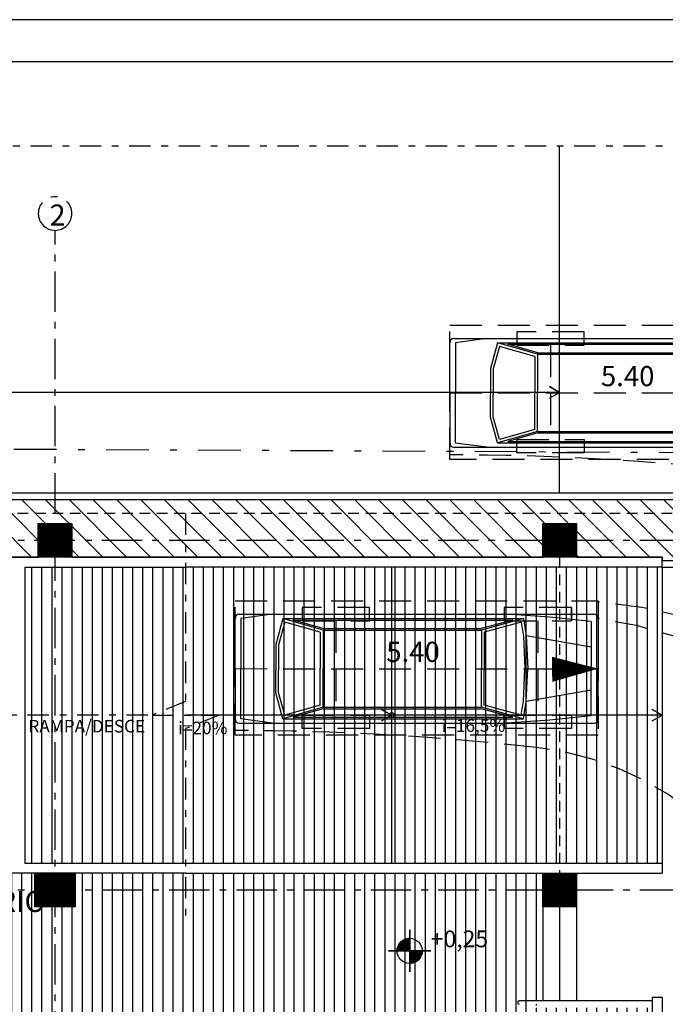
# Model space of a CAD drawing. Units: millimetres. Extents: x 4745 to 4974, y 976 to 1137.
# Drawn here: x 4799 to 4809, y 1035 to 1049 of the extents above; entities that cross this region are included whole.
import ezdxf

# ---------------------------------------------------------------- set-up
doc = ezdxf.new("R2010")
doc.units = ezdxf.units.MM
doc.header["$LTSCALE"] = 0.05
for name, pattern in [('ACAD_ISO10W100', [18, 12, -3, 0, -3]), ('DASHDOT', [25.4, 12.7, -6.35, 0, -6.35]), ('DASHDOT2', [12.7, 6.35, -3.175, 0, -3.175]), ('HIDDEN2', [4.7624999999999975, 3.174999999999998, -1.587499999999999])]:
    doc.linetypes.add(name, pattern=pattern)
for name, color, linetype in [('fino', 4, 'Continuous'), ('Hatch', 251, 'Continuous'), ('Molho', 30, 'Continuous'), ('Médio', 3, 'Continuous'), ('PROJ', 2, 'HIDDEN2'), ('Terreno', 210, 'ACAD_ISO10W100'), ('Texto', 3, 'Continuous')]:
    doc.layers.add(name, color=color, linetype=linetype)
doc.layers.add('Jardins', color=62, linetype='Continuous', lineweight=30)
doc.styles.add('ArialNarrow', font='ARIALN.TTF')
doc.styles.add('R80', font='romans.shx')
pattern_1 = [(270, (-43.04284890001691, 112.686944431797), (0.15, -2.412183974514955e-17), [])]

# ---------------------------------------------------------------- blocks, each defined once
blk = doc.blocks.new('Giro 90°b - V.Médio 5.40m')
at = {"color": 8, "linetype": 'HIDDEN2', "ltscale": 3}
for p, q in [((0.03314512922133872, 6.601020096778711), (0.03314512922133872, 6.401020096778666)), ((1.033145129221339, 6.601020096778711), (1.033145129221339, 6.401020096778666)), ((0.03314512922133872, 5.001020096778802), (0.03314512922133872, 4.801020096778757)), ((1.033145129221339, 5.001020096778802), (1.033145129221339, 4.801020096778757))]:
    blk.add_line(p, q, dxfattribs=at)
at = {"color": 0, "linetype": 'ByBlock', "lineweight": -2}
for p, q in [((-3.903049392728462, 6.5), (1.36942115220063, 6.5)), ((-3.413874061016941, 6.5), (-3.881780900045669, 6.43896867779381)), ((0.7100978790240333, 6.457463014633731), (0.07204309853023005, 6.5)), ((1.326884166834134, 6.393657536584442), (0.7100978790240333, 6.457463014633731)), ((-3.966854870778661, 5.691797278041122), (-3.966854870778661, 6.436194521950711)), ((-3.881780900045669, 6.43896867779381), (-3.881780900045669, 5.691797278041122)), ((-3.254360365893262, 6.436194521950711), (-3.360702829309048, 6.053361653654292)), ((-3.224843994285038, 6.383522142738684), (-3.318165843942552, 6.047563500984552)), ((-2.658842570765955, 6.266046580485636), (-3.254360365893262, 6.436194521950711)), ((-3.254360365893262, 6.436194521950711), (0.3201755202562708, 6.436194521950711)), ((-2.701379556132451, 6.233960868618396), (-3.224843994285038, 6.383522142738684)), ((-2.655863812023199, 6.287315073168656), (-3.102502158369134, 6.414926029267463)), ((-3.102502158369134, 6.414926029267463), (0.1613583257303617, 6.414926029267463)), ((0.1613583257303617, 6.414926029267463), (-0.3065485132983667, 6.287315073168656)), ((0.3201755202562708, 6.436194521950711), (-0.303700279295299, 6.266046580485636)), ((0.2859556640269147, 6.382771258604407), (-0.2611632939288029, 6.233557001210784)), ((0.2859556640269147, 6.382771258604407), (0.3207542784784891, 6.17397957189587)), ((0.3201755202562708, 6.436194521950711), (0.3627125056218574, 6.180972609753098)), ((1.326884166834134, 6.393657536584442), (1.326884166834134, 5.691797278041122)), ((1.433226630249919, 6.436194521950711), (1.433226630249919, 5.691797278041122)), ((-2.701379556132451, 6.233960868618396), (-2.701379556132451, 5.691797278041122)), ((-2.658842570765955, 6.266046580485636), (-0.303700279295299, 6.266046580485636)), ((-2.658842570765955, 6.266046580485636), (-2.658842570765955, 5.691797278041122)), ((-2.655863812023199, 6.287315073168656), (-0.3065485132983667, 6.287315073168656)), ((-0.303700279295299, 6.266046580485636), (-0.303700279295299, 5.691797278041122)), ((-0.2611632939288029, 6.233557001210784), (-0.2611632939288029, 5.691797278041122)), ((0.3202193971565066, 6.179041111590095), (0.3423668315681425, 5.691797278041122)), ((1.326884166834134, 6.010824668288024), (0.3627125056218574, 6.180972609753098)), ((0.3627125056218574, 6.180972609753098), (0.3849477363719416, 5.691797278041122)), ((-3.360702829309048, 6.053361653654292), (-3.360702829309048, 5.670528785358101)), ((-3.318165843942552, 6.047563500984552), (-3.318165843942552, 5.670528785358101)), ((-3.966854870778661, 5.691797278041122), (-3.966854870778661, 4.947400034131761)), ((-3.881780900045669, 4.944625878288662), (-3.881780900045669, 5.691797278041122)), ((-3.360702829309048, 5.330232902427952), (-3.360702829309048, 5.670528785358101)), ((-3.318165843942552, 5.336031055097692), (-3.318165843942552, 5.670528785358101)), ((-2.701379556132451, 5.149633687463847), (-2.701379556132451, 5.691797278041122)), ((-2.658842570765955, 5.117547975596608), (-2.658842570765955, 5.691797278041122)), ((-0.303700279295299, 5.117547975596608), (-0.303700279295299, 5.691797278041122)), ((-0.2611632939288029, 5.15003755487146), (-0.2611632939288029, 5.691797278041122)), ((0.3202193971565066, 5.204553444492149), (0.3423668315681425, 5.691797278041122)), ((0.3627125056218574, 5.202621946329145), (0.3849477363719416, 5.691797278041122)), ((1.326884166834134, 4.989937019498029), (1.326884166834134, 5.691797278041122)), ((1.433226630249919, 4.947400034131761), (1.433226630249919, 5.691797278041122)), ((-3.254360365893262, 4.947400034131761), (-3.360702829309048, 5.330232902427952)), ((-3.224843994285038, 5.00007241334356), (-3.318165843942552, 5.336031055097692)), ((1.326884166834134, 5.37276988779422), (0.3627125056218574, 5.202621946329145)), ((-2.701379556132451, 5.149633687464075), (-3.224843994285038, 5.00007241334356)), ((0.2859556640269147, 5.000823297477837), (-0.2611632939288029, 5.15003755487146)), ((0.2859556640269147, 5.000823297477837), (0.3207542784784891, 5.209614984186373)), ((0.3201755202562708, 4.947400034131761), (0.3627125056218574, 5.202621946329145)), ((-2.658842570765955, 5.117547975596608), (-3.254360365893262, 4.947400034131761)), ((-2.655863812023199, 5.096279482913587), (-3.102502158369134, 4.968668526814781)), ((-2.658842570765955, 5.117547975596608), (-0.303700279295299, 5.117547975596608)), ((-2.655863812023199, 5.096279482913587), (-0.3065485132983667, 5.096279482913587)), ((0.1613583257303617, 4.968668526814781), (-0.3065485132983667, 5.096279482913587)), ((0.3201755202562708, 4.947400034131761), (-0.303700279295299, 5.117547975596608)), ((1.326884166834134, 4.989937019498029), (0.7100978790240333, 4.926131541448513)), ((-3.903049392728462, 4.883594556082244), (1.36942115220063, 4.883594556082244)), ((-3.413874061016941, 4.883594556082244), (-3.881780900045669, 4.944625878288662)), ((-3.254360365893262, 4.947400034131761), (0.3201755202562708, 4.947400034131761)), ((-3.102502158369134, 4.968668526814781), (0.1613583257303617, 4.968668526814781)), ((0.7100978790240333, 4.926131541448513), (0.07204309853023005, 4.883594556082244))]:
    blk.add_line(p, q, dxfattribs=at)
at = {"color": 0, "linetype": 'HIDDEN2', "ltscale": 3}
for p, q in [((-2.466854870778661, 6.401020096778666), (-2.466854870778661, 5.001020096778802)), ((0.5331451292213387, 6.401020096778666), (0.5331451292213387, 5.001020096778802))]:
    blk.add_line(p, q, dxfattribs=at)
at = {"color": 251, "linetype": 'HIDDEN2', "ltscale": 3}
blk.add_line((-3.966854870778661, 5.691797278041122), (1.433226630249919, 5.69028545477272), dxfattribs=at)
blk.add_lwpolyline([(1.433145129221884, 6.701020096778848), (1.433145129221884, 4.701020096778848), (-3.966854870778661, 4.701020096778848), (-3.966854870778661, 6.701020096778848)], close=True, dxfattribs=at)
at = {"color": 8, "linetype": 'HIDDEN2', "ltscale": 3}
for points in [[(-1.966854870778661, 6.401020096778666), (-1.966854870778661, 6.601020096778711), (-2.966854870778661, 6.601020096778711), (-2.966854870778661, 6.401020096778666)], [(1.033145129221339, 6.401020096778666), (1.033145129221339, 6.601020096778711), (0.03314512922133872, 6.601020096778711), (0.03314512922133872, 6.401020096778666)], [(-1.966854870778661, 5.001020096778802), (-1.966854870778661, 4.801020096778757), (-2.966854870778661, 4.801020096778757), (-2.966854870778661, 5.001020096778802)], [(1.033145129221339, 5.001020096778802), (1.033145129221339, 4.801020096778757), (0.03314512922133872, 4.801020096778757), (0.03314512922133872, 5.001020096778802)]]:
    blk.add_lwpolyline(points, close=True, dxfattribs=at)
at = {"color": 251, "linetype": 'HIDDEN2', "ltscale": 3}
blk.add_lwpolyline([(1.433226630249919, 5.691797278041122, 0, 0.3746779033246224, 0), (0.7462467496379759, 5.681885292309516, 0.3746779033246224, 0.3746779033246224, 0)], format="xyseb", dxfattribs=at)
at = {"color": 0, "linetype": 'ByBlock', "lineweight": -2}
blk.add_lwpolyline([(5.213285645386833, 0.8195402644250867), (5.790875895041637, 0), (6.211823458631471, 0.9099779613889041)], dxfattribs=at)
at = {"color": 251, "linetype": 'HIDDEN2', "ltscale": 3}
for centre, radius, start, end in [((0.9321250324428547, 0), 6.701020096778819, 0, 85.71142413771895), ((0.5331451292213387, 0), 6.5, 0, 82.04044272068225), ((-3.966854870778661, -35.22598966571809), 39.99724958968346, 83.57489935482761, 90), ((0, 0), 4.548606660861935, 0, 83.57489935482761)]:
    blk.add_arc(centre, radius, start, end, dxfattribs=at)
at = {"color": 0, "linetype": 'ByBlock', "lineweight": -2}
for centre, radius, start, end in [((-3.903049392728462, 6.436194521950711), 0.06380547804938286, 90, 180), ((1.36942115220063, 6.436194521950711), 0.06380547804938286, 0, 90), ((-3.903049392728462, 4.947400034131761), 0.06380547804938286, 180, 270), ((1.36942115220063, 4.947400034131761), 0.06380547804938286, 270, 0), ((0.2331451292177746, -1.817657135916306e-12), 5.557730765820998, 0, 46.03958881517462)]:
    blk.add_arc(centre, radius, start, end, dxfattribs=at)
at = {"color": 251, "linetype": 'HIDDEN2', "ltscale": 3, "insert": (-1.320392683231148, 5.941797278041122), "char_height": 0.3, "attachment_point": 5, "style": 'R80'}
blk.add_mtext('\\A1;5.40', dxfattribs=at)
blk = doc.blocks.new('Giro 45 e 45 - V.Médio 5.40m')
at = {"color": 8, "linetype": 'HIDDEN2', "ltscale": 3}
for p, q in [((-1.400081501028581, 0.9107346420059912), (-1.400081501028581, 0.7107346420059457)), ((-0.4000815010285805, 0.9107346420059912), (-0.4000815010285805, 0.7107346420059457)), ((-1.400081501028581, -0.6892653579939179), (-1.400081501028581, -0.8892653579939633)), ((-0.4000815010285805, -0.6892653579939179), (-0.4000815010285805, -0.8892653579939633))]:
    blk.add_line(p, q, dxfattribs=at)
at = {"color": 0, "linetype": 'ByBlock', "lineweight": -2}
for p, q in [((-5.400081501028581, 0.001511823268401713), (-5.400081501028581, 0.7459090671779904)), ((-5.336276022978382, 0.8097145452272798), (-0.06380547804928938, 0.8097145452272798)), ((-4.84710069126686, 0.8097145452272798), (-5.315007530295588, 0.7486832230210894)), ((-5.315007530295588, 0.7486832230210894), (-5.315007530295588, 0.001511823268401713)), ((-4.687586996143182, 0.7459090671779904), (-4.793929459558967, 0.3630761988815721)), ((-4.092069201015875, 0.5757611257129156), (-4.687586996143182, 0.7459090671779904)), ((-4.687586996143182, 0.7459090671779904), (-1.113051109993648, 0.7459090671779904)), ((-1.113051109993648, 0.7459090671779904), (-1.736926909545218, 0.5757611257129156)), ((-0.7231287512258859, 0.7671775598610111), (-1.361183531719689, 0.8097145452272798)), ((-1.113051109993648, 0.7459090671779904), (-1.070514124628062, 0.4906871549803782)), ((-0.1063424634157855, 0.7033720818117217), (-0.7231287512258859, 0.7671775598610111)), ((0, 0.7459090671779904), (0, 0.001511823268401713)), ((-4.658070624534957, 0.6932366879659639), (-4.751392474192471, 0.3572780462118317)), ((-4.134606186382371, 0.5436754138456763), (-4.658070624534957, 0.6932366879659639)), ((-4.089090442273118, 0.5970296183959363), (-4.535728788619053, 0.7246405744947424)), ((-4.535728788619053, 0.7246405744947424), (-1.271868304519558, 0.7246405744947424)), ((-4.089090442273118, 0.5970296183959363), (-1.739775143548286, 0.5970296183959363)), ((-1.271868304519558, 0.7246405744947424), (-1.739775143548286, 0.5970296183959363)), ((-1.147270966223005, 0.692485803831687), (-1.694389924178722, 0.5432715464380635)), ((-1.147270966223005, 0.692485803831687), (-1.11247235177143, 0.4836941171231501)), ((-0.1063424634157855, 0.7033720818117217), (-0.1063424634157855, 0.001511823268401713)), ((-4.134606186382371, 0.5436754138456763), (-4.134606186382371, 0.001511823268401713)), ((-4.092069201015875, 0.5757611257129156), (-1.736926909545218, 0.5757611257129156)), ((-4.092069201015875, 0.5757611257129156), (-4.092069201015875, 0.001511823268401713)), ((-1.736926909545218, 0.5757611257129156), (-1.736926909545218, 0.001511823268401713)), ((-1.694389924178722, 0.5432715464380635), (-1.694389924178722, 0.001511823268401713)), ((-1.113007233093413, 0.488755656817375), (-1.090859798681777, 0.001511823268401713)), ((-0.1063424634157855, 0.3205392135153033), (-1.070514124628062, 0.4906871549803782)), ((-1.070514124628062, 0.4906871549803782), (-1.048278893877978, 0.001511823268401713)), ((-4.793929459558967, 0.3630761988815721), (-4.793929459558967, -0.01975666941461895)), ((-4.751392474192471, 0.3572780462118317), (-4.751392474192471, -0.01975666941461895)), ((-5.400081501028581, 0.001511823268401713), (-5.400081501028581, -0.7428854206409596)), ((-5.315007530295588, -0.7456595764840586), (-5.315007530295588, 0.001511823268401713)), ((-4.134606186382371, -0.5406517673088729), (-4.134606186382371, 0.001511823268401713)), ((-4.092069201015875, -0.5727374791761122), (-4.092069201015875, 0.001511823268401713)), ((-1.736926909545218, -0.5727374791761122), (-1.736926909545218, 0.001511823268401713)), ((-1.694389924178722, -0.5402478999012601), (-1.694389924178722, 0.001511823268401713)), ((-1.113007233093413, -0.4857320102805716), (-1.090859798681777, 0.001511823268401713)), ((-1.070514124628062, -0.4876635084435748), (-1.048278893877978, 0.001511823268401713)), ((-0.1063424634157855, -0.7003484352746909), (-0.1063424634157855, 0.001511823268401713)), ((0, -0.7428854206409596), (0, 0.001511823268401713)), ((-4.793929459558967, -0.3600525523447686), (-4.793929459558967, -0.01975666941461895)), ((-4.751392474192471, -0.3542543996750283), (-4.751392474192471, -0.01975666941461895)), ((-4.687586996143182, -0.7428854206409596), (-4.793929459558967, -0.3600525523447686)), ((-4.658070624534957, -0.6902130414291605), (-4.751392474192471, -0.3542543996750283)), ((-0.1063424634157855, -0.3175155669784999), (-1.070514124628062, -0.4876635084435748)), ((-4.092069201015875, -0.5727374791761122), (-4.687586996143182, -0.7428854206409596)), ((-4.134606186382371, -0.5406517673086455), (-4.658070624534957, -0.6902130414291605)), ((-4.092069201015875, -0.5727374791761122), (-1.736926909545218, -0.5727374791761122)), ((-1.113051109993648, -0.7428854206409596), (-1.736926909545218, -0.5727374791761122)), ((-1.147270966223005, -0.6894621572948836), (-1.694389924178722, -0.5402478999012601)), ((-1.147270966223005, -0.6894621572948836), (-1.11247235177143, -0.4806704705863467)), ((-1.113051109993648, -0.7428854206409596), (-1.070514124628062, -0.4876635084435748)), ((-4.089090442273118, -0.5940059718591328), (-4.535728788619053, -0.721616927957939)), ((-4.535728788619053, -0.721616927957939), (-1.271868304519558, -0.721616927957939)), ((-4.089090442273118, -0.5940059718591328), (-1.739775143548286, -0.5940059718591328)), ((-1.271868304519558, -0.721616927957939), (-1.739775143548286, -0.5940059718591328)), ((-0.1063424634157855, -0.7003484352746909), (-0.7231287512258859, -0.7641539133242077)), ((-5.336276022978382, -0.8066908986904764), (-0.06380547804928938, -0.8066908986904764)), ((-4.84710069126686, -0.8066908986904764), (-5.315007530295588, -0.7456595764840586)), ((-4.687586996143182, -0.7428854206409596), (-1.113051109993648, -0.7428854206409596)), ((-0.7231287512258859, -0.7641539133242077), (-1.361183531719689, -0.8066908986904764))]:
    blk.add_line(p, q, dxfattribs=at)
at = {"color": 0, "linetype": 'HIDDEN2', "ltscale": 3}
for p, q in [((-3.900081501028581, 0.7107346420059457), (-3.900081501028581, -0.6892653579939179)), ((-0.9000815010285805, 0.7107346420059457), (-0.9000815010285805, -0.6892653579939179))]:
    blk.add_line(p, q, dxfattribs=at)
at = {"color": 251, "linetype": 'HIDDEN2', "ltscale": 3}
blk.add_line((-5.400081501028581, 0.001511823268401713), (0, 0), dxfattribs=at)
blk.add_lwpolyline([(-8.150102803483605e-05, 1.010734642006128), (-8.150102803483605e-05, -0.9892653579938724), (-5.400081501028581, -0.9892653579938724), (-5.400081501028581, 1.010734642006128)], close=True, dxfattribs=at)
at = {"color": 8, "linetype": 'HIDDEN2', "ltscale": 3}
for points in [[(-3.400081501028581, 0.7107346420059457), (-3.400081501028581, 0.9107346420059912), (-4.400081501028581, 0.9107346420059912), (-4.400081501028581, 0.7107346420059457)], [(-0.4000815010285805, 0.7107346420059457), (-0.4000815010285805, 0.9107346420059912), (-1.400081501028581, 0.9107346420059912), (-1.400081501028581, 0.7107346420059457)], [(-3.400081501028581, -0.6892653579939179), (-3.400081501028581, -0.8892653579939633), (-4.400081501028581, -0.8892653579939633), (-4.400081501028581, -0.6892653579939179)], [(-0.4000815010285805, -0.6892653579939179), (-0.4000815010285805, -0.8892653579939633), (-1.400081501028581, -0.8892653579939633), (-1.400081501028581, -0.6892653579939179)]]:
    blk.add_lwpolyline(points, close=True, dxfattribs=at)
at = {"color": 251, "linetype": 'HIDDEN2', "ltscale": 3}
blk.add_lwpolyline([(0, 0.001511823268401713, 0, 0.3746779033246224, 0), (-0.6869798806119434, -0.008400162463203742, 0.3746779033246224, 0.3746779033246224, 0)], format="xyseb", dxfattribs=at)
at = {"color": 0, "linetype": 'ByBlock', "lineweight": -2}
blk.add_lwpolyline([(6.181367419899289, -2.500191167789126), (7.000907684324375, -3.077781417443475), (6.090929722935471, -3.49872898103331)], dxfattribs=at)
at = {"color": 251, "linetype": 'HIDDEN2', "ltscale": 3}
for centre, radius, start, end in [((-0.5011015978070645, -5.69028545477272), 6.701020096778819, 50.64473631541266, 85.71142413771895), ((-0.9000815010285805, -5.69028545477272), 6.5, 48.3249376589593, 82.04044272068225), ((6.971430487948965, 2.706849657372686), 4.548606660861935, 225.6298295028655, 270), ((-5.400081501028581, -40.91627512049081), 39.99724958968346, 83.57489935482761, 90), ((-1.433226630249919, -5.69028545477272), 4.548606660861935, 44.99999999999079, 83.57489935482761), ((6.971430487948965, 2.173704528151347), 6.5, 222.1164478585247, 270), ((6.971430487948965, 1.774724624929831), 6.701020096778819, 219.7847071539505, 270)]:
    blk.add_arc(centre, radius, start, end, dxfattribs=at)
at = {"color": 0, "linetype": 'ByBlock', "lineweight": -2}
for centre, radius, start, end in [((-5.336276022978382, 0.7459090671779904), 0.06380547804938286, 90, 180), ((-0.06380547804928938, 0.7459090671779904), 0.06380547804938286, 0, 90), ((-5.336276022978382, -0.7428854206409596), 0.06380547804938286, 180, 270), ((-0.06380547804928938, -0.7428854206409596), 0.06380547804938286, 270, 0), ((7.000907684326194, 2.479949348380615), 5.557730765820998, 223.9604111848254, 270)]:
    blk.add_arc(centre, radius, start, end, dxfattribs=at)
at = {"color": 251, "linetype": 'HIDDEN2', "ltscale": 3, "insert": (-2.753619313481067, 0.2515118232684017), "char_height": 0.3, "attachment_point": 5, "style": 'R80'}
blk.add_mtext('\\A1;5.40', dxfattribs=at)
blk = doc.blocks.new('Pilar 60x50')
at = {"linetype": 'ByBlock', "lineweight": -2, "transparency": 33554687}
h = blk.add_hatch(dxfattribs=at)
h.set_pattern_fill('_USER', color=252, scale=0.015, angle=45, pattern_type=0)
h.set_pattern_definition([(45, (-4867.476683141079, -1159.029287770217), (-0.01060660171779821, 0.01060660171779821), [])])
h.paths.add_polyline_path([(-0.3000000000001819, 0.25), (0.3000000000001819, 0.25), (0.3000000000001819, -0.25), (-0.3000000000001819, -0.25)])
at = {"color": 0, "linetype": 'ByBlock', "lineweight": -2}
blk.add_lwpolyline([(-0.3000000000001819, 0.25), (0.3000000000001819, 0.25), (0.3000000000001819, -0.25), (-0.3000000000001819, -0.25)], close=True, dxfattribs=at)
blk.add_point((0, 0), dxfattribs=at)
blk = doc.blocks.new('Pilar 50x50')
at = {"linetype": 'ByBlock', "lineweight": -2, "transparency": 33554687}
h = blk.add_hatch(dxfattribs=at)
h.set_pattern_fill('_USER', color=151, scale=0.015, angle=45, pattern_type=0)
h.set_pattern_definition([(45, (-4868.695422197736, -1159.029287770217), (-0.01060660171779821, 0.01060660171779821), [])])
h.paths.add_polyline_path([(-0.25, 0.25), (0.25, 0.25), (0.25, -0.25), (-0.25, -0.25)])
at = {"color": 0, "linetype": 'ByBlock', "lineweight": -2}
blk.add_lwpolyline([(-0.25, 0.25), (0.25, 0.25), (0.25, -0.25), (-0.25, -0.25)], close=True, dxfattribs=at)
blk.add_point((0, 0), dxfattribs=at)
blk = doc.blocks.new('Estrutura')
at = {"color": 0, "lineweight": -2}
for name, p in [('Pilar 50x50', (-15.00000000000182, 30.29999999999995)), ('Pilar 50x50', (-7.500004327176615, 30.29999999999995)), ('Pilar 60x50', (-15.00000000000182, 25.09999999999991)), ('Pilar 50x50', (-7.500004327176615, 25.09999999999991))]:
    blk.add_blockref(name, p, dxfattribs=at)

msp = doc.modelspace()

# ---------------------------------------------------------------- hatches: boundary and pattern name
at = {"layer": 'Hatch', "lineweight": -2}
h = msp.add_hatch(dxfattribs=at)
h.set_pattern_fill('_USER', color=33, scale=0.15, angle=-90.00000000000001, pattern_type=0)
h.set_pattern_definition(pattern_1)
edge = h.paths.add_edge_path()
edge.add_line((4797.750769721642, 1041.15170911776), (4786.652062688398, 1041.15170911776))
edge.add_line((4786.652062688398, 1041.15170911776), (4786.652062688398, 1040.551709117759))
edge.add_line((4786.652062688398, 1040.551709117759), (4785.152062688398, 1040.551709117759))
edge.add_line((4785.152062688398, 1040.551709117759), (4785.152062688398, 1041.15170911776))
edge.add_line((4785.152062688398, 1041.15170911776), (4784.652062688398, 1041.15170911776))
edge.add_line((4784.652062688398, 1041.15170911776), (4784.652062688398, 1041.65170911776))
edge.add_line((4784.652062688398, 1041.65170911776), (4785.152062688398, 1041.65170911776))
edge.add_line((4785.152062688398, 1041.65170911776), (4785.152062688398, 1042.001709117759))
edge.add_line((4785.152062688398, 1042.001709117759), (4784.422316047636, 1042.001709117759))
edge.add_line((4784.422316047636, 1042.001709117759), (4784.422320200936, 1042.001709117759))
edge.add_line((4784.422320200936, 1042.001709117759), (4784.572320200959, 1042.001709117759))
edge.add_line((4784.572320200959, 1042.001709117759), (4784.552062688422, 1042.001709117759))
edge.add_line((4784.552062688422, 1042.001709117759), (4784.232320200876, 1042.001709117759))
edge.add_line((4784.232320200876, 1042.001709117759), (4784.382320200899, 1042.001709117759))
edge.add_line((4784.382320200899, 1042.001709117759), (4784.382316047599, 1042.001709117759))
edge.add_line((4784.382316047599, 1042.001709117759), (4781.806135126315, 1042.00170911776))
edge.add_arc((4781.806135126315, 1041.75170911776), 0.25, 90, 177.6444735508042)
edge.add_line((4781.556346367964, 1041.761984145802), (4781.315707379869, 1035.911984145802))
edge.add_arc((4781.565496138221, 1035.901709117759), 0.2499999999999238, 177.6444735507522, 270)
edge.add_line((4781.565496138221, 1035.651709117759), (4785.152062688398, 1035.65170911776))
edge.add_line((4785.152062688398, 1035.65170911776), (4785.152062688398, 1035.951709117759))
edge.add_line((4785.152062688398, 1035.951709117759), (4784.652062688398, 1035.951709117759))
edge.add_line((4784.652062688398, 1035.951709117759), (4784.652062688398, 1036.451709117759))
edge.add_line((4784.652062688398, 1036.451709117759), (4785.152062688399, 1036.451709117759))
edge.add_line((4785.152062688399, 1036.451709117759), (4785.152062688399, 1037.05170911776))
edge.add_line((4785.152062688399, 1037.05170911776), (4786.652062688399, 1037.05170911776))
edge.add_line((4786.652062688399, 1037.05170911776), (4786.652062688398, 1035.498944914703))
edge.add_arc((4784.902062688398, 1025.551709117758), 10.10000000000191, 66.88636671845182, 80.02215702271968, ccw=False)
edge.add_line((4788.866878015898, 1034.840963093124), (4795.765758555505, 1031.896400765669))
edge.add_arc((4799.6520626884, 1041.001709117759), 9.899999999999727, 246.8863667184487, 270)
edge.add_line((4799.6520626884, 1031.101709117759), (4799.6520626884, 1031.501709117759))
edge.add_line((4799.6520626884, 1031.501709117759), (4800.1520626884, 1031.501709117759))
edge.add_line((4800.1520626884, 1031.501709117759), (4800.1520626884, 1031.101709117759))
edge.add_line((4800.1520626884, 1031.101709117759), (4800.252062688401, 1031.101709117759))
edge.add_line((4800.252062688401, 1031.101709117759), (4800.252062688401, 1031.151709117759))
edge.add_line((4800.252062688401, 1031.151709117759), (4805.954597936779, 1031.151709117759))
edge.add_arc((4805.954597936779, 1033.975689020981), 2.823979903221698, 270, 360)
edge.add_line((4808.778577840001, 1033.975689020981), (4808.778577840001, 1034.451709117759))
edge.add_line((4808.778577840001, 1034.451709117759), (4806.902058361224, 1034.451709117759))
edge.add_line((4806.902058361224, 1034.451709117759), (4807.152058361224, 1034.501709117759))
edge.add_line((4807.152058361224, 1034.501709117759), (4807.052062688399, 1034.501709117759))
edge.add_arc((4807.052062688399, 1034.526709117759), 0.02500000000009095, 90, 270, ccw=False)
edge.add_line((4807.052062688399, 1034.551709117759), (4807.152058361224, 1034.551709117759))
edge.add_line((4807.152058361224, 1034.551709117759), (4807.152058361224, 1035.951709117759))
edge.add_line((4807.152058361224, 1035.951709117759), (4807.152058361224, 1036.451709117759))
edge.add_line((4807.152058361224, 1036.451709117759), (4800.202062688399, 1036.451709117759))
edge.add_line((4800.202062688399, 1036.451709117759), (4800.202062688399, 1035.951709117759))
edge.add_line((4800.202062688399, 1035.951709117759), (4799.602062688398, 1035.951709117759))
edge.add_line((4799.602062688398, 1035.951709117759), (4799.602062688398, 1036.451709117759))
edge.add_line((4799.602062688398, 1036.451709117759), (4797.750769721629, 1036.451709117759))
edge.add_line((4797.750769721629, 1036.451709117759), (4797.750769721642, 1041.15170911776))
h.paths.add_polyline_path([(4782.967062688399, 1040.051709117759), (4785.1170626884, 1040.051709117759), (4785.1170626884, 1037.55170911776), (4782.967062688399, 1037.55170911776)], flags=16)
edge = h.paths.add_edge_path(flags=16)
edge.add_line((4787.102062688398, 1036.85170911776), (4787.102062688398, 1035.75170911776))
edge.add_arc((4786.902062688398, 1035.75170911776), 0.2000000000007276, -89.99999999973937, 0, ccw=False)
edge.add_arc((4786.902062688399, 1035.75170911776), 0.1999999999998181, 180, 269.99999999973943, ccw=False)
edge.add_line((4786.702062688399, 1035.75170911776), (4786.702062688399, 1036.85170911776))
edge.add_arc((4786.902062688399, 1036.85170911776), 0.2000000000007276, 90.00000000026063, 180, ccw=False)
edge.add_arc((4786.902062688398, 1036.85170911776), 0.1999999999998181, 0, 89.99999999973949, ccw=False)
h.paths.add_polyline_path([(4791.152062688398, 1036.451709117759), (4791.152062688398, 1035.951709117759), (4790.652062688398, 1035.951709117759), (4790.652062688398, 1036.451709117759)], flags=16)
h.paths.add_polyline_path([(4793.652062688398, 1036.451709117759), (4793.652062688398, 1035.951709117759), (4793.152062688398, 1035.951709117759), (4793.152062688398, 1036.451709117759)], flags=16)
edge = h.paths.add_edge_path()
edge.add_arc((4784.658037094728, 1023.801709117762), 8.149999999997222, 71.16418215858482, 90)
edge.add_line((4784.658037094728, 1031.951709117759), (4784.602062688398, 1031.951709117759))
edge.add_line((4784.602062688398, 1031.951709117759), (4784.062062688316, 1031.951709117759))
edge.add_line((4784.062062688316, 1031.951709117759), (4783.652062688398, 1031.951709117759))
edge.add_line((4783.652062688398, 1031.951709117759), (4783.652062688398, 1030.651709117759))
edge.add_line((4783.652062688398, 1030.651709117759), (4788.91647012429, 1030.651709117759))
edge.add_arc((4788.91647012429, 1030.801709117759), 0.1500000000000909, 270, 431.1641821584696)
edge.add_line((4788.964898737267, 1030.943676259892), (4787.289325066446, 1031.515257173608))
h.paths.add_polyline_path([(4785.152062688398, 1031.051709117759), (4784.652062688398, 1031.051709117759), (4784.652062688398, 1031.551709117759), (4785.152062688398, 1031.551709117759)], flags=16)
h = msp.add_hatch(dxfattribs=at)
h.set_pattern_fill('_USER', color=253, scale=0.15, angle=-90.00000000000001, pattern_type=0)
h.set_pattern_definition(pattern_1)
h.paths.add_polyline_path([(4807.402058361222, 1041.001709117759), (4808.928577839999, 1041.001709117759), (4808.928577840003, 1036.60170911776), (4807.402058361222, 1036.60170911776)])
h.paths.add_polyline_path([(4804.902062688398, 1041.001709117759), (4807.402058361222, 1041.001709117759), (4807.402058361222, 1036.60170911776), (4804.902062688398, 1036.60170911776)])
h.paths.add_polyline_path([(4801.841999254124, 1038.601711636461), (4802.340436215938, 1038.801709117759), (4801.34356229231, 1038.801709117759), (4801.841999254124, 1039.001711321624), (4801.841999254124, 1041.001709117759), (4804.902062688398, 1041.001709117759), (4804.902062688398, 1036.60170911776), (4801.84252797299, 1036.60170911776)])
h.paths.add_polyline_path([(4799.902062688399, 1041.00170911776), (4801.841999254124, 1041.001709117759), (4801.841999254124, 1039.001711321624), (4801.34356229231, 1038.801709117759), (4802.340436215938, 1038.801709117759), (4801.841999254124, 1038.601711636461), (4801.84252797299, 1036.601709117759), (4799.902062688399, 1036.601709117759)])
h.paths.add_polyline_path([(4799.450769721643, 1041.00170911776), (4799.450769721642, 1036.601709117759), (4799.902062688399, 1036.601709117759), (4799.902062688399, 1041.00170911776)])
at = {"layer": 'Jardins'}
h = msp.add_hatch(dxfattribs=at)
h.set_pattern_fill('_USER', color=62, scale=0.25, angle=315, pattern_type=0)
h.set_pattern_definition([(315, (0, 0), (0.1767766952966369, 0.1767766952966368), [])])
edge = h.paths.add_edge_path()
edge.add_line((4810.152067015571, 1042.00170911776), (4786.652062688398, 1042.001709117759))
edge.add_line((4786.652062688398, 1042.001709117759), (4786.652062688398, 1041.15170911776))
edge.add_line((4786.652062688398, 1041.15170911776), (4790.652062688398, 1041.15170911776))
edge.add_line((4790.652062688398, 1041.15170911776), (4790.652062688398, 1041.65170911776))
edge.add_line((4790.652062688398, 1041.65170911776), (4791.152062688398, 1041.65170911776))
edge.add_line((4791.152062688398, 1041.65170911776), (4791.152062688398, 1041.15170911776))
edge.add_line((4791.152062688398, 1041.15170911776), (4793.152062688398, 1041.15170911776))
edge.add_line((4793.152062688398, 1041.15170911776), (4793.152062688398, 1041.65170911776))
edge.add_line((4793.152062688398, 1041.65170911776), (4793.652062688398, 1041.65170911776))
edge.add_line((4793.652062688398, 1041.65170911776), (4793.652062688398, 1041.15170911776))
edge.add_line((4793.652062688398, 1041.15170911776), (4797.750769721642, 1041.15170911776))
edge.add_line((4797.750769721642, 1041.15170911776), (4799.652062688398, 1041.15170911776))
edge.add_line((4799.652062688398, 1041.15170911776), (4799.652062688398, 1041.65170911776))
edge.add_line((4799.652062688398, 1041.65170911776), (4800.152062688398, 1041.65170911776))
edge.add_line((4800.152062688398, 1041.65170911776), (4800.152062688398, 1041.15170911776))
edge.add_line((4800.152062688398, 1041.15170911776), (4801.841999254126, 1041.15170911776))
edge.add_line((4801.841999254126, 1041.15170911776), (4807.152058361224, 1041.15170911776))
edge.add_line((4807.152058361224, 1041.15170911776), (4807.152058361224, 1041.65170911776))
edge.add_line((4807.152058361224, 1041.65170911776), (4807.652058361224, 1041.65170911776))
edge.add_line((4807.652058361224, 1041.65170911776), (4807.652058361224, 1041.15170911776))
edge.add_line((4807.652058361224, 1041.15170911776), (4808.928577840001, 1041.15170911776))
edge.add_line((4808.928577840001, 1041.15170911776), (4808.928577840001, 1041.101709117759))
edge.add_line((4808.928577840001, 1041.101709117759), (4810.152067015571, 1041.101709117759))
edge.add_arc((4810.152067015571, 1041.551709117759), 0.4500000000002728, 270, 450)
h = msp.add_hatch(dxfattribs=at)
h.set_pattern_fill('_USER', color=62, scale=0.25, angle=315, pattern_type=0)
h.set_pattern_definition([(315, (0, -274.4000000000109), (0.1767766952966369, 0.1767766952966368), [])])
edge = h.paths.add_edge_path()
edge.add_line((4857.464562688413, 1003.836364165278), (4857.464562688412, 1038.65170911776))
edge.add_line((4857.464562688412, 1038.65170911776), (4850.408857076149, 1038.65170911776))
edge.add_line((4850.408857076149, 1038.65170911776), (4850.408857076149, 1032.85170911776))
edge.add_line((4850.408857076149, 1032.85170911776), (4844.902062688398, 1032.85170911776))
edge.add_line((4844.902062688398, 1032.85170911776), (4844.902062688398, 1031.551709117759))
edge.add_line((4844.902062688398, 1031.551709117759), (4845.152062688399, 1031.551709117759))
edge.add_line((4845.152062688399, 1031.551709117759), (4845.152062688399, 1031.051709117759))
edge.add_line((4845.152062688399, 1031.051709117759), (4845.908857076151, 1031.05170911776))
edge.add_line((4845.908857076151, 1031.05170911776), (4845.908857076151, 1032.076709117757))
edge.add_line((4845.908857076151, 1032.076709117757), (4850.908857076149, 1032.076709117757))
edge.add_line((4850.908857076149, 1032.076709117757), (4850.908857076149, 1025.326709117762))
edge.add_line((4850.908857076149, 1025.326709117762), (4845.908857076151, 1025.326709117762))
edge.add_line((4845.908857076151, 1025.326709117762), (4845.908857076151, 1026.351709117759))
edge.add_line((4845.908857076151, 1026.351709117759), (4845.152062688399, 1026.351709117759))
edge.add_line((4845.152062688399, 1026.351709117759), (4845.152062688399, 1025.851709117759))
edge.add_line((4845.152062688399, 1025.851709117759), (4844.902062688398, 1025.851709117759))
edge.add_line((4844.902062688398, 1025.851709117759), (4844.902062688398, 1018.851709117759))
edge.add_line((4844.902062688398, 1018.851709117759), (4845.152062688399, 1018.851709117759))
edge.add_line((4845.152062688399, 1018.851709117759), (4845.152062688399, 1018.351709117759))
edge.add_line((4845.152062688399, 1018.351709117759), (4844.902062688398, 1018.351709117759))
edge.add_line((4844.902062688398, 1018.351709117759), (4844.902062688398, 1011.35170911776))
edge.add_line((4844.902062688398, 1011.35170911776), (4845.152062688399, 1011.35170911776))
edge.add_line((4845.152062688399, 1011.35170911776), (4845.152062688399, 1010.85170911776))
edge.add_line((4845.152062688399, 1010.85170911776), (4844.902062688398, 1010.85170911776))
edge.add_line((4844.902062688398, 1010.85170911776), (4844.902062688398, 1003.851709117759))
edge.add_line((4844.902062688398, 1003.851709117759), (4845.152062688399, 1003.851709117759))
edge.add_line((4845.152062688399, 1003.851709117759), (4845.152062688399, 1003.351709117759))
edge.add_line((4845.152062688399, 1003.351709117759), (4844.902062688398, 1003.351709117759))
edge.add_line((4844.902062688398, 1003.351709117759), (4844.902062688398, 996.3517091177591))
edge.add_line((4844.902062688398, 996.3517091177591), (4845.152062688399, 996.3517091177591))
edge.add_line((4845.152062688399, 996.3517091177591), (4845.152062688399, 995.8517091177591))
edge.add_line((4845.152062688399, 995.8517091177591), (4844.902062688398, 995.8517091177591))
edge.add_line((4844.902062688398, 995.8517091177591), (4844.902062688398, 991.1517091177593))
edge.add_line((4844.902062688398, 991.1517091177593), (4845.152062688399, 991.1517091177593))
edge.add_line((4845.152062688399, 991.1517091177593), (4845.152062688399, 990.6517091177593))
edge.add_line((4845.152062688399, 990.6517091177593), (4844.902062688398, 990.6517091177593))
edge.add_line((4844.902062688398, 990.6517091177593), (4844.652062688399, 990.6517091177593))
edge.add_line((4844.652062688399, 990.6517091177593), (4844.652062688399, 990.9017091177593))
edge.add_line((4844.652062688399, 990.9017091177593), (4840.252062688398, 990.9017091177593))
edge.add_line((4840.252062688398, 990.9017091177593), (4840.252062688398, 990.6517091177593))
edge.add_line((4840.252062688398, 990.6517091177593), (4840.002062688398, 990.6517091177593))
edge.add_line((4840.002062688398, 990.6517091177593), (4840.002062688398, 986.2517091177592))
edge.add_line((4840.002062688398, 986.2517091177592), (4840.252062688398, 986.2517091177592))
edge.add_line((4840.252062688398, 986.2517091177592), (4840.252062688398, 985.7517091177592))
edge.add_line((4840.252062688398, 985.7517091177592), (4839.752062688398, 985.7517091177592))
edge.add_line((4839.752062688398, 985.7517091177592), (4839.752062688398, 986.0017091177592))
edge.add_line((4839.752062688398, 986.0017091177592), (4830.202062688399, 986.0017091177592))
edge.add_line((4830.202062688399, 986.0017091177592), (4830.202062688399, 985.7517091177592))
edge.add_line((4830.202062688399, 985.7517091177592), (4829.602062688398, 985.7517091177592))
edge.add_line((4829.602062688398, 985.7517091177592), (4829.602062688398, 986.0017091177592))
edge.add_line((4829.602062688398, 986.0017091177592), (4822.652062688398, 986.0017091177592))
edge.add_line((4822.652062688398, 986.0017091177592), (4822.652062688398, 985.7517091177592))
edge.add_line((4822.652062688398, 985.7517091177592), (4822.152062688398, 985.7517091177592))
edge.add_line((4822.152062688398, 985.7517091177592), (4822.152062688398, 986.0017091177592))
edge.add_line((4822.152062688398, 986.0017091177592), (4815.2020626884, 986.0017091177592))
edge.add_line((4815.2020626884, 986.0017091177592), (4815.2020626884, 985.7517091177592))
edge.add_line((4815.2020626884, 985.7517091177592), (4814.6020626884, 985.7517091177592))
edge.add_line((4814.6020626884, 985.7517091177592), (4814.6020626884, 986.0017091177592))
edge.add_line((4814.6020626884, 986.0017091177592), (4807.652062688398, 986.0017091177592))
edge.add_line((4807.652062688398, 986.0017091177592), (4807.652062688398, 985.7517091177592))
edge.add_line((4807.652062688398, 985.7517091177592), (4807.152062688398, 985.7517091177592))
edge.add_line((4807.152062688398, 985.7517091177592), (4807.152062688398, 986.0017091177592))
edge.add_line((4807.152062688398, 986.0017091177592), (4800.202062688399, 986.0017091177592))
edge.add_line((4800.202062688399, 986.0017091177592), (4800.202062688399, 985.7517091177592))
edge.add_line((4800.202062688399, 985.7517091177592), (4799.602062688398, 985.7517091177592))
edge.add_line((4799.602062688398, 985.7517091177592), (4799.602062688398, 986.0017091177592))
edge.add_line((4799.602062688398, 986.0017091177592), (4790.052062688399, 986.0017091177592))
edge.add_line((4790.052062688399, 986.0017091177592), (4790.052062688399, 985.7517091177592))
edge.add_line((4790.052062688399, 985.7517091177592), (4789.552062688399, 985.7517091177592))
edge.add_line((4789.552062688399, 985.7517091177592), (4789.552062688399, 986.2517091177592))
edge.add_line((4789.552062688399, 986.2517091177592), (4789.802062688399, 986.2517091177592))
edge.add_line((4789.802062688399, 986.2517091177592), (4789.802062688399, 990.6517091177593))
edge.add_line((4789.802062688399, 990.6517091177593), (4789.552062688399, 990.6517091177593))
edge.add_line((4789.552062688399, 990.6517091177593), (4789.552062688399, 990.9017091177593))
edge.add_line((4789.552062688399, 990.9017091177593), (4785.152062688398, 990.9017091177593))
edge.add_line((4785.152062688398, 990.9017091177593), (4785.152062688398, 990.6517091177593))
edge.add_line((4785.152062688398, 990.6517091177593), (4784.652062688398, 990.6517091177593))
edge.add_line((4784.652062688398, 990.6517091177593), (4784.652062688398, 991.1517091177593))
edge.add_line((4784.652062688398, 991.1517091177593), (4784.902062688398, 991.1517091177593))
edge.add_line((4784.902062688398, 991.1517091177593), (4784.902062688398, 995.8517091177591))
edge.add_line((4784.902062688398, 995.8517091177591), (4784.652062688398, 995.8517091177591))
edge.add_line((4784.652062688398, 995.8517091177591), (4784.652062688398, 996.3517091177591))
edge.add_line((4784.652062688398, 996.3517091177591), (4784.902062688398, 996.3517091177591))
edge.add_line((4784.902062688398, 996.3517091177591), (4784.902062688398, 1003.351709117759))
edge.add_line((4784.902062688398, 1003.351709117759), (4784.652062688398, 1003.351709117759))
edge.add_line((4784.652062688398, 1003.351709117759), (4784.652062688398, 1003.851709117759))
edge.add_line((4784.652062688398, 1003.851709117759), (4784.902062688398, 1003.851709117759))
edge.add_line((4784.902062688398, 1003.851709117759), (4784.902062688398, 1010.85170911776))
edge.add_line((4784.902062688398, 1010.85170911776), (4784.652062688398, 1010.85170911776))
edge.add_line((4784.652062688398, 1010.85170911776), (4784.652062688398, 1011.35170911776))
edge.add_line((4784.652062688398, 1011.35170911776), (4784.902062688398, 1011.35170911776))
edge.add_line((4784.902062688398, 1011.35170911776), (4784.902062688398, 1018.351709117759))
edge.add_line((4784.902062688398, 1018.351709117759), (4784.652062688398, 1018.351709117759))
edge.add_line((4784.652062688398, 1018.351709117759), (4784.652062688398, 1018.851709117759))
edge.add_line((4784.652062688398, 1018.851709117759), (4784.902062688398, 1018.851709117759))
edge.add_line((4784.902062688398, 1018.851709117759), (4784.902062688398, 1025.851709117759))
edge.add_line((4784.902062688398, 1025.851709117759), (4784.652062688398, 1025.851709117759))
edge.add_line((4784.652062688398, 1025.851709117759), (4784.652062688398, 1025.951709117759))
edge.add_line((4784.652062688398, 1025.951709117759), (4784.502062688398, 1025.951709117759))
edge.add_line((4784.502062688398, 1025.951709117759), (4784.502062688398, 1025.941709118542))
edge.add_line((4784.502062688398, 1025.941709118542), (4784.162062688314, 1025.941709118542))
edge.add_line((4784.162062688314, 1025.941709118542), (4784.162062688314, 1025.951709117759))
edge.add_line((4784.162062688314, 1025.951709117759), (4780.905992763819, 1025.951709117759))
edge.add_line((4780.905992763819, 1025.951709117759), (4780.530712910135, 1016.828552635741))
edge.add_line((4780.530712910135, 1016.828552635741), (4780.081093145099, 1016.847047686218))
edge.add_line((4780.081093145099, 1016.847047686218), (4778.843764364697, 986.7672446475497))
edge.add_arc((4782.690511243307, 986.6090092156971), 3.849999999998861, 177.6444735507394, 269.8582548078422)
edge.add_line((4782.68098665986, 982.7590209972344), (4844.902062688398, 982.6050906999878))
edge.add_line((4844.902062688398, 982.6050906999878), (4848.762193815521, 982.5955410237409))
edge.add_line((4848.762193815521, 982.5955410237409), (4848.762193815521, 1003.836364165278))
edge.add_line((4848.762193815521, 1003.836364165278), (4857.464562688413, 1003.836364165278))
edge = h.paths.add_edge_path()
edge.add_line((4857.464562688412, 982.5740120127873), (4857.464562688412, 998.1752784618691))
edge.add_arc((4859.135730805197, 993.4628271756014), 5.000000000000455, 109.5259417228574, 179.9999999999948)
edge.add_line((4854.135730805196, 993.4628271756019), (4854.135730805197, 982.5822472943667))
edge.add_line((4854.135730805197, 982.5822472943667), (4857.464562688412, 982.5740120127873))
at = {"layer": 'Texto'}
h = msp.add_hatch(dxfattribs=at)
h.set_pattern_fill('_USER', color=9, scale=0.003515624973962148, angle=45, style=0, pattern_type=0)
h.set_pattern_definition([(45, (4674.076436657098, 1193.080877466711), (-0.002485922259197414, 0.002485922259197415), [])])
h.paths.add_polyline_path([(4805.173300571147, 1035.484292932715, 0.4142135646451378), (4804.985800572544, 1035.296792934752), (4805.173300571147, 1035.296792935058)])
h.paths.add_polyline_path([(4805.36080056975, 1035.296792935363), (4805.173300571147, 1035.296792935058), (4805.173300571147, 1035.1092929374, 0.4142135454879979)])

# ---------------------------------------------------------------- linework, layer by layer
at = {"linetype": 'ByBlock', "lineweight": -2}
for p, q in [((4801.841999254126, 1041.15170911776), (4797.750769721642, 1041.15170911776)), ((4799.450769721642, 1041.00170911776), (4799.450769721641, 1036.601709117759)), ((4799.450769721642, 1041.00170911776), (4801.841999254126, 1041.001709117759)), ((4799.450769721641, 1036.601709117759), (4801.841999254126, 1036.601709117759)), ((4801.841999254126, 1036.451709117759), (4797.750769721629, 1036.451709117759))]:
    msp.add_line(p, q, dxfattribs=at)
msp.add_lwpolyline([(4747.964562688387, 976.7669715063546), (4858.714562688394, 976.7669715063546), (4858.714562688394, 1048.516971506375), (4747.964562688387, 1048.516971506375)], close=True)
at = {"layer": 'fino', "lineweight": -2}
for p, q in [((4807.402062688399, 1042.101709117759), (4807.4020626884, 1047.266971506393)), ((4810.152067015571, 1042.101709117759), (4781.806135126315, 1042.101709117759)), ((4810.152067015571, 1042.001709117759), (4786.652062688398, 1042.001709117759)), ((4810.152067015571, 1042.001709117759), (4786.652062688398, 1042.001709117759)), ((4808.928577839997, 1041.101709117759), (4810.152067015571, 1041.101709117759)), ((4804.902062688397, 1041.001709117759), (4804.902062688397, 1036.60170911776)), ((4808.928577839997, 1041.001709117759), (4808.928577840001, 1036.60170911776)), ((4808.928577839997, 1041.001709117759), (4810.152067015571, 1041.001709117759)), ((4806.902058361224, 1036.451709117759), (4806.902058361224, 1034.551709117759)), ((4807.152058361224, 1035.951709117759), (4807.152058361224, 1034.551709117759)), ((4807.652058361224, 1035.951709117759), (4807.152058361224, 1035.951709117759)), ((4807.402058361224, 1035.951709117759), (4807.402058361223, 1034.551709117759)), ((4807.652058361224, 1035.951709117759), (4807.652058361224, 1034.551709117759)), ((4808.778577840001, 1034.551709117759), (4806.802062688399, 1034.551709117759)), ((4808.778577840001, 1034.601709117759), (4808.778577840001, 1033.975689020981)), ((4808.928577840001, 1034.601709117759), (4808.778577840001, 1034.601709117759)), ((4808.928577840001, 1034.601709117759), (4808.928577840001, 1033.975689020981))]:
    msp.add_line(p, q, dxfattribs=at)
at = {"layer": 'fino'}
msp.add_lwpolyline([(4746.089562688387, 976.1419715063546), (4859.339562688394, 976.1419715063546), (4859.339562688394, 1049.141971506366), (4746.089562688387, 1049.141971506366)], close=True, dxfattribs=at)
at = {"layer": 'fino', "lineweight": -2}
msp.add_arc((4806.802062688399, 1034.526709117759), 0.02499999999997726, 90, 270, dxfattribs=at)
at = {"layer": 'Hatch', "linetype": 'DASHDOT2'}
msp.add_lwpolyline([(4772.339562688387, 1047.266971506393), (4857.464562688412, 1047.266971506393), (4857.464562688412, 978.0169715063364), (4772.339562688387, 978.0169715063364)], close=True, dxfattribs=at)
msp.add_lwpolyline([(4772.339562688387, 1047.266971506393), (4857.464562688412, 1047.266971506393), (4857.464562688412, 978.0169715063364), (4772.339562688387, 978.0169715063364)], close=True, dxfattribs=at)
msp.add_lwpolyline([(4772.339562688387, 1047.266971506393), (4857.464562688412, 1047.266971506393), (4857.464562688412, 978.0169715063364), (4772.339562688387, 978.0169715063364)], close=True, dxfattribs=at)
msp.add_lwpolyline([(4772.339562688387, 1047.266971506393), (4857.464562688412, 1047.266971506393), (4857.464562688412, 978.0169715063364), (4772.339562688387, 978.0169715063364)], close=True, dxfattribs=at)
at = {"layer": 'Jardins', "lineweight": -2}
msp.add_lwpolyline([(4810.152067015571, 1042.00170911776), (4786.652062688398, 1042.001709117759), (4786.652062688398, 1041.15170911776), (4790.652062688398, 1041.15170911776), (4790.652062688398, 1041.65170911776), (4791.152062688398, 1041.65170911776), (4791.152062688398, 1041.15170911776), (4793.152062688398, 1041.15170911776), (4793.152062688398, 1041.65170911776), (4793.652062688398, 1041.65170911776), (4793.652062688398, 1041.15170911776), (4797.750769721642, 1041.15170911776), (4799.652062688398, 1041.15170911776), (4799.652062688398, 1041.65170911776), (4800.152062688398, 1041.65170911776), (4800.152062688398, 1041.15170911776), (4801.841999254126, 1041.15170911776), (4807.152058361224, 1041.15170911776), (4807.152058361224, 1041.65170911776), (4807.652058361224, 1041.65170911776), (4807.652058361224, 1041.15170911776), (4808.928577840001, 1041.15170911776), (4808.928577840001, 1041.101709117759), (4810.152067015571, 1041.101709117759, 1)], format="xyb", close=True, dxfattribs=at)
at = {"layer": 'Médio', "lineweight": -2}
for p, q in [((4808.928577840001, 1041.15170911776), (4801.841999254126, 1041.15170911776)), ((4808.928577840001, 1041.001709117759), (4808.928577840001, 1041.15170911776)), ((4808.928577840001, 1041.001709117759), (4801.841999254126, 1041.001709117759)), ((4801.842527972992, 1036.60170911776), (4808.928577840001, 1036.60170911776)), ((4808.928577840001, 1036.60170911776), (4808.928577840001, 1036.451709117759)), ((4801.842567626857, 1036.451709117759), (4808.928577840001, 1036.451709117759))]:
    msp.add_line(p, q, dxfattribs=at)
at = {"layer": 'PROJ', "lineweight": -2}
msp.add_line((4807.402058361224, 1041.15170911776), (4807.402058361224, 1036.451709117759), dxfattribs=at)
at = {"layer": 'PROJ', "color": 6, "linetype": 'ACAD_ISO10W100'}
for points in [[(4799.901812688242, 978.7983145858896, 3999.999249866276), (4799.902062688399, 978.7983147108905), (4799.902062688399, 1046.009845986426, 3999.999249866276), (4799.901812688242, 1046.009846111427)], [(4773.596687937818, 1041.401959117771, 3999.999249866276), (4773.596688062848, 1041.40170911776), (4853.214562676531, 1041.40170911776, 3999.999249866276), (4853.214562801561, 1041.401959117771)], [(4773.596687937818, 1036.201959117772, 3999.999249866276), (4773.596688062848, 1036.20170911776), (4853.214562676531, 1036.20170911776, 3999.999249866276), (4853.214562801561, 1036.201959117772)]]:
    msp.add_lwpolyline(points, format="xyb", dxfattribs=at)
at = {"layer": 'PROJ', "lineweight": -2}
msp.add_lwpolyline([(4784.502062688399, 1041.80170911776), (4784.502062688399, 990.5017091177592), (4789.402062688398, 990.5017091177592), (4789.402062688398, 985.6017091177591), (4840.402062688395, 985.6017091177591), (4840.402062688395, 990.5017091177592), (4845.302062688399, 990.5017091177592), (4845.302062688399, 1041.80170911776)], close=True, dxfattribs=at)
at = {"layer": 'PROJ', "linetype": 'DASHDOT2', "lineweight": -2}
msp.add_lwpolyline([(4801.841999254126, 1041.801709117759), (4801.841999254126, 1039.001711321624), (4801.343562292312, 1038.801709117759), (4802.34043621594, 1038.801709117759), (4801.841999254126, 1038.601711636461), (4801.842739463305, 1035.801697644859)], dxfattribs=at)
at = {"layer": 'PROJ', "color": 3, "linetype": 'DASHDOT'}
msp.add_lwpolyline([(4773.096688070353, 1039.369715216311, 0.125, 0.125, 0), (4774.097455602157, 1039.369715216311, 0, 0, 0), (4856.463795156607, 1039.369715216311, 0.125, 0.125, 0), (4857.464562688412, 1039.369715216311, 0, 0, 0)], format="xyseb", dxfattribs=at)
at = {"layer": 'PROJ', "linetype": 'DASHDOT2', "lineweight": -2}
msp.add_lwpolyline([(4801.281314815743, 1038.801605948689), (4790.939571201251, 1038.801605948688, -119.9749924346677), (4790.93955036221, 1038.802855948704)], format="xyb", dxfattribs=at)
at = {"layer": 'Terreno', "color": 5, "linetype": 'DASHDOT'}
msp.add_lwpolyline([(4857.464562688412, 1042.461410459794), (4780.910691969823, 1042.845652256796), (4778.523463780712, 982.6193059406742), (4857.464562688412, 982.4240115704299)], dxfattribs=at)
at = {"layer": 'Texto', "color": 9}
for points in [[(4807.253193733078, 1043.513558633998), (4807.402041849359, 1043.599496133998), (4807.253193733078, 1043.685433633998), (4807.402041849359, 1043.599496133998), (4787.439541849777, 1043.599496133995, -119.9749924346677), (4787.439521010736, 1043.60074613401)], [(4808.779727560131, 1038.715668448689), (4808.928575676412, 1038.801605948689), (4808.779727560131, 1038.887543448689), (4808.928575676412, 1038.801605948689), (4804.939566874075, 1038.801605948688, -119.9749924346677), (4804.939546035034, 1038.802855948704)], [(4805.485800581973, 1035.296792932453), (4805.485800581973, 1035.296792932453), (4805.485800581973, 1035.296792932453), (4805.485800579994, 1035.296792935974), (4805.485800581973, 1035.296792932453), (4805.36080056975, 1035.296792935829, -0.4142135461359777), (4805.173300571147, 1035.109292937459), (4805.173300569633, 1034.984292940573), (4805.173300571147, 1035.109292937459, -0.4142135463498139), (4804.985800572544, 1035.29679293481), (4805.173300571147, 1035.296792935829), (4805.173300571147, 1035.296792935829), (4805.173300571147, 1035.296792935829), (4805.173300569633, 1034.984292940573), (4805.173300575687, 1035.609292940573), (4805.173300575687, 1035.609292940573), (4805.173300571147, 1035.296792935829), (4805.485800581973, 1035.296792932453), (4804.985800572544, 1035.29679293481), (4804.86080057557, 1035.296792934243), (4804.86080057557, 1035.296792934243), (4804.86080057557, 1035.296792934243), (4804.86080057557, 1035.296792934243), (4804.985800572544, 1035.29679293481, -0.4142135631496172), (4805.173300570215, 1035.484292932773), (4805.173300575687, 1035.609292940573), (4805.173300570215, 1035.484292932773, -0.4142135645555517), (4805.36080056975, 1035.296792935829), (4805.36080056975, 1035.296792935829), (4805.485800581973, 1035.296792932453), (4805.485800581973, 1035.296792932453), (4805.485800581973, 1035.296792932453), (4805.485800581973, 1035.296792932453)]]:
    msp.add_lwpolyline(points, format="xyb", dxfattribs=at)
for points in [[(4808.779731887304, 1038.715668448689), (4808.928580003586, 1038.801605948689), (4808.779731887304, 1038.887543448689), (4808.928580003586, 1038.801605948689), (4801.842031657533, 1038.801605948689)], [(4808.779731887304, 1038.715668448689), (4808.928580003586, 1038.801605948689), (4808.779731887304, 1038.887543448689), (4808.928580003586, 1038.801605948689), (4802.34017909631, 1038.801605948688)], [(4804.753214430201, 1038.715668448688), (4804.902062546483, 1038.801605948688), (4804.753214430201, 1038.887543448688), (4804.902062546483, 1038.801605948688), (4802.34017909631, 1038.801605948688)]]:
    msp.add_lwpolyline(points, dxfattribs=at)

# ---------------------------------------------------------------- block references
at = {"lineweight": -2}
msp.add_blockref('Estrutura', (4814.9020626884, 1011.10170911776), dxfattribs=at)
at = {"layer": 'Molho', "lineweight": -2}
for name, p in [('Giro 45 e 45 - V.Médio 5.40m', (4811.168101917586, 1043.590974475753)), ('Giro 90°b - V.Médio 5.40m', (4806.543917559178, 1033.800689020981))]:
    msp.add_blockref(name, p, dxfattribs=at)

# ---------------------------------------------------------------- texts
at = {"layer": 'Texto', "color": 0, "linetype": 'ByBlock', "style": 'ArialNarrow'}
msp.add_text('2', height=0.3125, dxfattribs=at).set_placement((4799.82122530139, 1046.081754177104))
at = {"layer": 'Texto', "style": 'R80'}
for s, height, p in [('RAMPA/DESCE', 0.1875, (4799.505219340139, 1038.543553546987)), ('i=16,5%%%', 0.1875, (4805.649166940288, 1038.552482118416)), ('i=20%%%', 0.1875, (4801.732074207453, 1038.516767832701)), ('+0,25', 0.25, (4805.488352986857, 1035.349478168793))]:
    msp.add_text(s, height=height, dxfattribs=at).set_placement(p)
at = {"layer": 'Texto', "color": 0, "linetype": 'ByBlock', "insert": (4796.980460806552, 1036.187633337404), "char_height": 0.3125, "width": 21.80795008205678, "attachment_point": 1, "style": 'ArialNarrow'}
msp.add_mtext('BICICLETÁRIO', dxfattribs=at)

doc.saveas('drawing.dxf')
